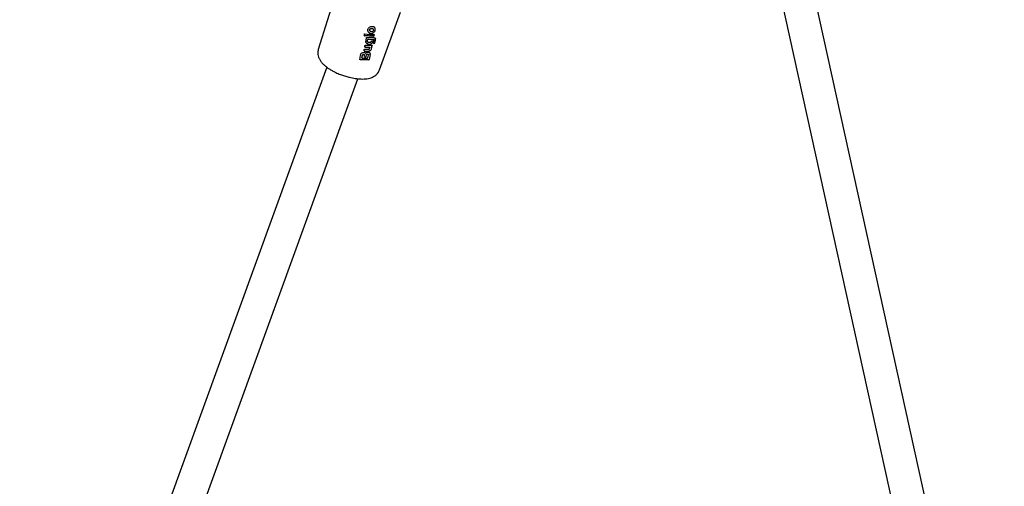
# Model space of a CAD drawing. Units: millimetres. Extents: x 4394 to 16803, y 10021 to 24074.
# Drawn here: x 10942 to 11417, y 13201 to 13427 of the extents above; entities that cross this region are included whole.
import ezdxf

# ---------------------------------------------------------------- set-up
doc = ezdxf.new("R2010")
doc.units = ezdxf.units.MM
doc.header["$LTSCALE"] = 100

msp = doc.modelspace()

# ---------------------------------------------------------------- linework, layer by layer
at = {"color": 7, "linetype": 'Continuous', "lineweight": 25}
for p, q in [((11096.66, 13448), (11085.64, 13412.34)), ((11416.51, 13023.03), (11324.03, 13442.12)), ((11308.39, 13438.76), (11401.15, 13018.43)), ((11115.19, 13402.42), (11125.32, 13430.3)), ((11112.03, 13423.38), (11112.05, 13423.35)), ((11112.29, 13421.49), (11112.27, 13421.52)), ((11107.85, 13419.01), (11107.88, 13418.97)), ((11112.25, 13418.63), (11108.01, 13418.91)), ((11111.58, 13418.75), (11108.12, 13419.02)), ((11108.62, 13416.25), (11108.64, 13416.21)), ((11109.4, 13416.42), (11109.53, 13417.05)), ((11109.75, 13417.24), (11112.15, 13417.17)), ((11111.24, 13416.28), (11111.27, 13416.34)), ((11112.33, 13418.74), (11111.58, 13418.75)), ((11112.49, 13418.76), (11112.58, 13419.26)), ((11112.55, 13419.41), (11112.54, 13419.44)), ((11112.98, 13415.42), (11113.29, 13416.86)), ((11113.22, 13417.52), (11113.15, 13417.64)), ((11107.75, 13411.64), (11107.77, 13411.61)), ((11108.08, 13413.57), (11108.11, 13413.54)), ((11108.11, 13413.54), (11108.11, 13413.54)), ((11108.81, 13415.47), (11108.86, 13415.4)), ((11109.58, 13414.96), (11109.99, 13414.87)), ((11111.29, 13412.58), (11111.29, 13412.58)), ((11111.61, 13414.34), (11111.59, 13414.37)), ((11111.63, 13414.31), (11111.63, 13414.3)), ((11112.31, 13415.37), (11112.32, 13415.35)), ((11112.49, 13415.26), (11112.8, 13415.28)), ((11105.71, 13407.36), (11105.74, 13407.33)), ((11105.74, 13407.33), (11105.74, 13407.32)), ((11110, 13407.31), (11105.87, 13407.27)), ((11107.61, 13407.33), (11106, 13407.38)), ((11106.7, 13408.29), (11106.9, 13409.4)), ((11106.71, 13408.23), (11106.7, 13408.29)), ((11110.1, 13407.41), (11107.61, 13407.33)), ((11107.89, 13408.86), (11107.91, 13408.84)), ((11108.08, 13408.76), (11108.54, 13408.76)), ((11108.71, 13408.91), (11108.82, 13409.51)), ((11110.68, 13409.88), (11110.22, 13407.48)), ((11110.6, 13410.5), (11110.54, 13410.61)), ((11110.61, 13410.49), (11110.54, 13410.61)), ((11089.77, 13403.76), (10941.63, 12995.45)), ((10956.67, 12989.99), (11104.76, 13398.17))]:
    msp.add_line(p, q, dxfattribs=at)
at = {"color": 7, "linetype": 'Continuous', "lineweight": 25, "flags": 128}
for points in [[(11110.72, 13420.03), (11110.73, 13420.02), (11110.74, 13420.01), (11110.76, 13420.01), (11110.78, 13420.02), (11110.8, 13420.04), (11110.82, 13420.07), (11110.84, 13420.1), (11110.85, 13420.14)], [(11112.01, 13416.41), (11112, 13416.42), (11111.99, 13416.44)], [(11112.32, 13418.64), (11112.29, 13418.63), (11112.26, 13418.63)], [(11108.11, 13413.53), (11108.11, 13413.54), (11108.11, 13413.54)], [(11109.55, 13414.98), (11109.56, 13414.96), (11109.58, 13414.96)], [(11112.37, 13415.31), (11112.36, 13415.31), (11112.34, 13415.32)], [(11110.08, 13407.31), (11110.05, 13407.3), (11110.01, 13407.29)], [(11110.68, 13409.88), (11110.69, 13409.86), (11110.69, 13409.84), (11110.68, 13409.82), (11110.67, 13409.81), (11110.64, 13409.79), (11110.62, 13409.78), (11110.58, 13409.77), (11110.55, 13409.77)]]:
    msp.add_lwpolyline(points, dxfattribs=at)
at = {"color": 7, "linetype": 'Continuous', "lineweight": 25}
for centre, radius, start, end in [((11113.24, 13416.87), 0.0603, 350.0907, 31.8682), ((11107.91, 13411.7), 0.162, 170.9269, 221.0846), ((11109.98, 13411.55), 0.0382, 258.9334, 290.9559), ((11110.34, 13413.46), 0.0351, 258.0962, 291.6034)]:
    msp.add_arc(centre, radius, start, end, dxfattribs=at)
for centre, major_axis, ratio, start_param, end_param in [((11100.98, 13415.57), (15.74, 92.49), 0.065548, 4.762085, 4.76783), ((11107.09, 13427.12), (15.86, -3.27), 0.433755, 4.868242, 5.141961), ((11103.47, 13423.06), (15.93, 93.61), 0.065548, 4.650686, 4.669279), ((11106.58, 13425.6), (15.82, -3.26), 0.433755, 4.964371, 5.174682), ((11105.81, 13423.33), (15.76, -3.25), 0.433755, 5.065499, 5.102822), ((11106.06, 13424.07), (15.78, -3.26), 0.433755, 5.150639, 5.176247), ((11113.72, 13455.27), (23.23, 117.48), 0.055774, 4.377927, 4.388916), ((11103.29, 13422.55), (16.14, 94.2), 0.065132, 4.608731, 4.614041), ((11104.68, 13419.91), (15.81, -2.79), 0.441591, 5.003644, 5.136822), ((11104.06, 13426.22), (22.48, 113.08), 0.0554, 4.612479, 4.617736), ((11105.36, 13421.95), (15.86, -2.8), 0.441591, 4.982424, 5.183483), ((11110.21, 13444.76), (23.14, 116.42), 0.0554, 4.443338, 4.449783), ((11100.7, 13414.7), (15.71, 92.36), 0.065548, 4.645345, 4.670362), ((11103.23, 13415.61), (15.69, -2.79), 0.441248, 5.022513, 5.190991), ((11104.57, 13426.34), (16.01, 94.11), 0.065548, 4.537996, 4.542748), ((11108.46, 13438.07), (16.31, 95.87), 0.065548, 4.408528, 4.422123)]:
    msp.add_ellipse(centre, major_axis=major_axis, ratio=ratio, start_param=start_param, end_param=end_param, dxfattribs=at)
for points, knots in [([(11110.7, 13420.06), (11110.52, 13420.12), (11110.16, 13420.25), (11109.76, 13420.65), (11109.53, 13421.16), (11109.49, 13421.74), (11109.67, 13422.32), (11110.05, 13422.83), (11110.59, 13423.21), (11111.21, 13423.42), (11111.71, 13423.44), (11111.97, 13423.39), (11112.03, 13423.38)], [0, 0, 0, 0, 0.102471, 0.204877, 0.309216, 0.416732, 0.526261, 0.637024, 0.748853, 0.858996, 0.965648, 1, 1, 1, 1]), ([(11109.84, 13420.61), (11109.85, 13420.59), (11109.91, 13420.48), (11110.1, 13420.32), (11110.38, 13420.13), (11110.6, 13420.07), (11110.72, 13420.03)], [0, 0, 0, 0, 0.056815, 0.369729, 0.684696, 1, 1, 1, 1]), ([(11110.52, 13421.33), (11110.49, 13421.38), (11110.44, 13421.47), (11110.4, 13421.63), (11110.4, 13421.79), (11110.43, 13421.89), (11110.45, 13421.94)], [0, 0, 0, 0, 0.25674, 0.508356, 0.755414, 1, 1, 1, 1]), ([(11110.44, 13421.48), (11110.47, 13421.42), (11110.54, 13421.27), (11110.75, 13421.09), (11111.05, 13420.96), (11111.41, 13420.93), (11111.76, 13421.02), (11112.04, 13421.19), (11112.2, 13421.37), (11112.26, 13421.49), (11112.27, 13421.52)], [0, 0, 0, 0, 0.102668, 0.232432, 0.379625, 0.541432, 0.703814, 0.826536, 0.949813, 1, 1, 1, 1]), ([(11110.45, 13421.94), (11110.47, 13421.99), (11110.52, 13422.09), (11110.64, 13422.21), (11110.78, 13422.32), (11111.01, 13422.42), (11111.32, 13422.49), (11111.69, 13422.45), (11112.01, 13422.32), (11112.21, 13422.14), (11112.31, 13421.95), (11112.34, 13421.8), (11112.34, 13421.65), (11112.31, 13421.54), (11112.29, 13421.49)], [0, 0, 0, 0, 0.0596, 0.119598, 0.18042, 0.242856, 0.370017, 0.499828, 0.629753, 0.757037, 0.819326, 0.880436, 0.940504, 1, 1, 1, 1]), ([(11110.72, 13420.03), (11110.83, 13420.02), (11111.06, 13419.98), (11111.43, 13420.01), (11111.78, 13420.11), (11112.23, 13420.32), (11112.7, 13420.72), (11113.08, 13421.33), (11113.21, 13421.99), (11113.1, 13422.51), (11112.88, 13422.86), (11112.66, 13423.08), (11112.38, 13423.26), (11112.16, 13423.32), (11112.05, 13423.35)], [0, 0, 0, 0, 0.063479, 0.126394, 0.189369, 0.252043, 0.376237, 0.499939, 0.623656, 0.7479, 0.810764, 0.873567, 0.936835, 1, 1, 1, 1]), ([(11107.85, 13419.01), (11107.85, 13419.01), (11107.84, 13419.02), (11107.82, 13419.07), (11107.82, 13419.11), (11107.82, 13419.13), (11107.82, 13419.13)], [0, 0, 0, 0, 0.002536, 0.475677, 0.933655, 1, 1, 1, 1]), ([(11107.91, 13419.67), (11107.91, 13419.67), (11107.92, 13419.7), (11107.94, 13419.75), (11107.99, 13419.79), (11108.05, 13419.82), (11108.11, 13419.82), (11108.14, 13419.82), (11108.15, 13419.82)], [0, 0, 0, 0, 0.0949966, 0.297786, 0.5004579, 0.7064384, 0.9194308, 1, 1, 1, 1]), ([(11107.94, 13418.92), (11107.96, 13418.91), (11107.99, 13418.89), (11108.02, 13418.89), (11108.03, 13418.89)], [0, 0, 0, 0, 0.552856, 1, 1, 1, 1]), ([(11108.12, 13419.02), (11108.11, 13419), (11108.09, 13418.96), (11108.06, 13418.91), (11108.04, 13418.88), (11108.02, 13418.89), (11108.02, 13418.89)], [0, 0, 0, 0, 0.226135, 0.460533, 0.715268, 1, 1, 1, 1]), ([(11109.53, 13415.01), (11109.38, 13415.05), (11109.1, 13415.15), (11108.79, 13415.46), (11108.61, 13415.84), (11108.61, 13416.12), (11108.62, 13416.25)], [0, 0, 0, 0, 0.257211, 0.514383, 0.771807, 1, 1, 1, 1]), ([(11108.64, 13416.21), (11108.65, 13416.2), (11108.67, 13416.18), (11108.72, 13416.15), (11108.77, 13416.13), (11108.82, 13416.12), (11108.87, 13416.11), (11108.91, 13416.1), (11108.93, 13416.1)], [0, 0, 0, 0, 0.1736731, 0.4048563, 0.5414137, 0.6888046, 0.8432412, 1, 1, 1, 1]), ([(11108.92, 13417.98), (11108.92, 13417.99), (11108.93, 13418.02), (11108.95, 13418.07), (11109, 13418.11), (11109.06, 13418.14), (11109.12, 13418.15), (11109.14, 13418.15), (11109.15, 13418.15)], [0, 0, 0, 0, 0.095847, 0.303702, 0.511506, 0.720757, 0.932926, 1, 1, 1, 1]), ([(11109.5, 13415.99), (11109.46, 13416.06), (11109.37, 13416.2), (11109.38, 13416.37), (11109.39, 13416.46)], [0, 0, 0, 0, 0.499753, 1, 1, 1, 1]), ([(11109.39, 13416.21), (11109.41, 13416.16), (11109.45, 13416.04), (11109.59, 13415.9), (11109.77, 13415.81), (11109.89, 13415.8), (11109.94, 13415.79)], [0, 0, 0, 0, 0.2236697, 0.5195702, 0.809417, 1, 1, 1, 1]), ([(11109.53, 13417.05), (11109.53, 13417.07), (11109.55, 13417.12), (11109.61, 13417.18), (11109.69, 13417.22), (11109.75, 13417.22), (11109.78, 13417.22)], [0, 0, 0, 0, 0.242912, 0.48957, 0.742408, 1, 1, 1, 1]), ([(11109.99, 13414.87), (11110.1, 13414.85), (11110.32, 13414.82), (11110.66, 13414.87), (11110.99, 13414.98), (11111.3, 13415.15), (11111.57, 13415.38), (11111.8, 13415.65), (11111.96, 13415.95), (11112.01, 13416.16), (11112.04, 13416.26)], [0, 0, 0, 0, 0.12553, 0.250968, 0.376211, 0.501083, 0.62622, 0.75058, 0.875324, 1, 1, 1, 1]), ([(11110.51, 13415.77), (11110.58, 13415.78), (11110.73, 13415.79), (11110.94, 13415.89), (11111.11, 13416.04), (11111.21, 13416.18), (11111.24, 13416.26), (11111.24, 13416.28)], [0, 0, 0, 0, 0.234263, 0.468429, 0.703081, 0.93528, 1, 1, 1, 1]), ([(11111.27, 13416.34), (11111.27, 13416.36), (11111.29, 13416.4), (11111.34, 13416.45), (11111.4, 13416.48), (11111.45, 13416.49), (11111.48, 13416.5), (11111.48, 13416.5)], [0, 0, 0, 0, 0.233789, 0.467577, 0.701375, 0.935206, 1, 1, 1, 1]), ([(11111.86, 13416.5), (11111.88, 13416.5), (11111.92, 13416.49), (11111.97, 13416.46), (11112, 13416.43), (11112, 13416.41), (11112, 13416.41)], [0, 0, 0, 0, 0.326083, 0.652186, 0.977746, 1, 1, 1, 1]), ([(11112.03, 13416.29), (11112.03, 13416.28), (11112.04, 13416.26), (11112.03, 13416.23), (11112.01, 13416.19), (11111.95, 13416.15), (11111.9, 13416.14), (11111.87, 13416.13)], [0, 0, 0, 0, 0.149313, 0.291217, 0.547872, 0.779739, 1, 1, 1, 1]), ([(11112.03, 13416.24), (11112.04, 13416.26), (11112.04, 13416.31), (11112.03, 13416.35), (11112.02, 13416.37)], [0, 0, 0, 0, 0.438854, 1, 1, 1, 1]), ([(11112.15, 13417.17), (11112.22, 13417.17), (11112.35, 13417.15), (11112.5, 13417.05), (11112.54, 13416.94), (11112.56, 13416.88)], [0, 0, 0, 0, 0.3340683, 0.6674286, 1, 1, 1, 1]), ([(11112.29, 13418.61), (11112.31, 13418.61), (11112.36, 13418.61), (11112.42, 13418.65), (11112.47, 13418.7), (11112.48, 13418.75), (11112.49, 13418.77)], [0, 0, 0, 0, 0.238591, 0.49484, 0.753905, 1, 1, 1, 1]), ([(11112.37, 13418.01), (11112.49, 13418), (11112.75, 13417.98), (11113.04, 13417.79), (11113.2, 13417.61), (11113.23, 13417.47), (11113.23, 13417.44)], [0, 0, 0, 0, 0.309456, 0.618865, 0.929517, 1, 1, 1, 1]), ([(11112.4, 13419.51), (11112.42, 13419.51), (11112.46, 13419.5), (11112.51, 13419.47), (11112.53, 13419.45), (11112.53, 13419.43)], [0, 0, 0, 0, 0.36347, 0.726946, 1, 1, 1, 1]), ([(11112.57, 13419.3), (11112.57, 13419.29), (11112.58, 13419.28), (11112.58, 13419.24), (11112.55, 13419.2), (11112.49, 13419.17), (11112.43, 13419.15), (11112.41, 13419.15)], [0, 0, 0, 0, 0.148484, 0.290045, 0.546373, 0.778458, 1, 1, 1, 1]), ([(11112.55, 13416.7), (11112.55, 13416.76), (11112.56, 13416.87), (11112.53, 13416.99), (11112.49, 13417.03), (11112.48, 13417.04)], [0, 0, 0, 0, 0.4593084, 0.9180182, 1, 1, 1, 1]), ([(11112.58, 13419.25), (11112.58, 13419.27), (11112.58, 13419.31), (11112.58, 13419.35), (11112.57, 13419.38), (11112.56, 13419.39)], [0, 0, 0, 0, 0.439204, 0.706081, 1, 1, 1, 1]), ([(11113.29, 13416.91), (11113.3, 13417.05), (11113.33, 13417.34), (11113.19, 13417.56), (11113.12, 13417.67)], [0, 0, 0, 0, 0.501074, 1, 1, 1, 1]), ([(11085.66, 13412.33), (11085.57, 13411.99), (11085.35, 13411.2), (11085.39, 13409.94), (11085.71, 13408.61), (11086.3, 13407.35), (11087.14, 13406.14), (11088.18, 13405.03), (11089.35, 13404.04), (11090.59, 13403.14), (11091.95, 13402.3), (11093.32, 13401.57), (11094.61, 13400.95), (11096.06, 13400.33), (11097.14, 13399.94), (11097.83, 13399.7)], [0, 0, 0, 0, 0.056739, 0.133724, 0.20752, 0.28813, 0.377182, 0.467085, 0.549109, 0.628373, 0.704447, 0.786742, 0.847615, 0.90201, 1, 1, 1, 1]), ([(11106.08, 13409.79), (11106.12, 13409.92), (11106.2, 13410.19), (11106.48, 13410.52), (11106.86, 13410.77), (11107.29, 13410.91), (11107.74, 13410.91), (11108.14, 13410.79), (11108.37, 13410.62), (11108.46, 13410.51), (11108.47, 13410.49)], [0, 0, 0, 0, 0.1388826, 0.2777182, 0.4172785, 0.5583927, 0.6989568, 0.8414833, 0.9802358, 1, 1, 1, 1]), ([(11107.75, 13411.64), (11107.75, 13411.65), (11107.73, 13411.67), (11107.72, 13411.71), (11107.72, 13411.75), (11107.72, 13411.76)], [0, 0, 0, 0, 0.23645, 0.696775, 1, 1, 1, 1]), ([(11107.79, 13411.59), (11107.8, 13411.58), (11107.82, 13411.56), (11107.87, 13411.53), (11107.91, 13411.53), (11107.94, 13411.52)], [0, 0, 0, 0, 0.296025, 0.565987, 1, 1, 1, 1]), ([(11107.81, 13412.26), (11107.82, 13412.28), (11107.83, 13412.31), (11107.87, 13412.37), (11107.93, 13412.4), (11107.98, 13412.42), (11108.02, 13412.42), (11108.04, 13412.42)], [0, 0, 0, 0, 0.213209, 0.426405, 0.640042, 0.854969, 1, 1, 1, 1]), ([(11107.91, 13411.54), (11107.91, 13411.54), (11107.92, 13411.52), (11107.95, 13411.52), (11107.98, 13411.54), (11108.01, 13411.59), (11108.04, 13411.63), (11108.05, 13411.66)], [0, 0, 0, 0, 0.1495813, 0.291414, 0.5473156, 0.7788573, 1, 1, 1, 1]), ([(11107.93, 13411.53), (11108.24, 13411.52), (11108.94, 13411.5), (11109.62, 13411.51), (11109.99, 13411.51)], [0, 0, 0, 0, 0.452506, 1, 1, 1, 1]), ([(11108.08, 13413.58), (11108.08, 13413.58), (11108.06, 13413.61), (11108.05, 13413.65), (11108.05, 13413.69), (11108.05, 13413.7)], [0, 0, 0, 0, 0.232447, 0.677206, 1, 1, 1, 1]), ([(11108.12, 13413.52), (11108.14, 13413.51), (11108.16, 13413.49), (11108.21, 13413.47), (11108.25, 13413.46), (11108.27, 13413.46)], [0, 0, 0, 0, 0.298218, 0.567544, 1, 1, 1, 1]), ([(11108.18, 13414.29), (11108.18, 13414.31), (11108.19, 13414.35), (11108.24, 13414.4), (11108.29, 13414.44), (11108.35, 13414.45), (11108.39, 13414.45), (11108.4, 13414.45)], [0, 0, 0, 0, 0.2159362, 0.4318519, 0.6484394, 0.8668603, 1, 1, 1, 1]), ([(11108.38, 13413.59), (11108.37, 13413.57), (11108.35, 13413.53), (11108.31, 13413.48), (11108.28, 13413.46), (11108.26, 13413.46), (11108.25, 13413.47), (11108.24, 13413.47)], [0, 0, 0, 0, 0.2207851, 0.4518237, 0.7072667, 0.8490933, 1, 1, 1, 1]), ([(11108.26, 13413.46), (11108.58, 13413.45), (11109.29, 13413.42), (11109.98, 13413.43), (11110.36, 13413.43)], [0, 0, 0, 0, 0.452452, 1, 1, 1, 1]), ([(11108.61, 13410.5), (11108.72, 13410.6), (11108.93, 13410.8), (11109.34, 13410.97), (11109.75, 13411.02), (11110.13, 13410.95), (11110.41, 13410.8), (11110.5, 13410.63), (11110.54, 13410.57)], [0, 0, 0, 0, 0.176647, 0.353291, 0.529119, 0.706973, 0.882716, 1, 1, 1, 1]), ([(11108.85, 13415.42), (11108.94, 13415.32), (11109.13, 13415.11), (11109.41, 13415.02), (11109.55, 13414.98)], [0, 0, 0, 0, 0.499826, 1, 1, 1, 1]), ([(11111.29, 13412.64), (11111.24, 13412.5), (11111.15, 13412.21), (11110.82, 13411.85), (11110.4, 13411.59), (11110.09, 13411.55), (11109.94, 13411.53)], [0, 0, 0, 0, 0.244601, 0.498243, 0.747832, 1, 1, 1, 1]), ([(11110.06, 13412.4), (11110.08, 13412.4), (11110.13, 13412.41), (11110.19, 13412.44), (11110.24, 13412.49), (11110.27, 13412.53), (11110.28, 13412.57), (11110.28, 13412.58)], [0, 0, 0, 0, 0.218678, 0.437356, 0.656006, 0.874542, 1, 1, 1, 1]), ([(11110.3, 13413.45), (11110.33, 13413.45), (11110.36, 13413.44), (11110.4, 13413.42), (11110.42, 13413.41), (11110.44, 13413.38), (11110.46, 13413.34), (11110.45, 13413.3), (11110.45, 13413.28)], [0, 0, 0, 0, 0.233158, 0.362086, 0.499026, 0.591297, 0.749962, 1, 1, 1, 1]), ([(11111.29, 13412.58), (11111.34, 13412.82), (11111.46, 13413.35), (11111.57, 13413.89), (11111.63, 13414.18)], [0, 0, 0, 0, 0.452479, 1, 1, 1, 1]), ([(11111.46, 13414.44), (11111.48, 13414.44), (11111.52, 13414.44), (11111.57, 13414.41), (11111.58, 13414.38), (11111.59, 13414.37)], [0, 0, 0, 0, 0.355081, 0.710178, 1, 1, 1, 1]), ([(11111.63, 13414.23), (11111.63, 13414.22), (11111.64, 13414.2), (11111.64, 13414.17), (11111.61, 13414.13), (11111.55, 13414.09), (11111.5, 13414.08), (11111.48, 13414.07)], [0, 0, 0, 0, 0.150082, 0.291909, 0.547519, 0.778927, 1, 1, 1, 1]), ([(11111.64, 13414.18), (11111.64, 13414.2), (11111.65, 13414.24), (11111.63, 13414.29), (11111.63, 13414.31)], [0, 0, 0, 0, 0.433852, 1, 1, 1, 1]), ([(11112.31, 13415.37), (11112.3, 13415.38), (11112.28, 13415.41), (11112.28, 13415.46), (11112.28, 13415.48), (11112.28, 13415.48)], [0, 0, 0, 0, 0.442309, 0.892401, 1, 1, 1, 1]), ([(11112.32, 13415.35), (11112.32, 13415.34), (11112.33, 13415.33), (11112.34, 13415.33), (11112.34, 13415.32)], [0, 0, 0, 0, 0.475279, 1, 1, 1, 1]), ([(11112.35, 13415.32), (11112.36, 13415.31), (11112.39, 13415.29), (11112.44, 13415.27), (11112.48, 13415.27), (11112.5, 13415.26)], [0, 0, 0, 0, 0.300587, 0.570625, 1, 1, 1, 1]), ([(11112.64, 13415.39), (11112.63, 13415.37), (11112.6, 13415.32), (11112.55, 13415.28), (11112.51, 13415.26), (11112.47, 13415.27), (11112.45, 13415.28), (11112.45, 13415.29)], [0, 0, 0, 0, 0.220888, 0.452473, 0.708797, 0.850779, 1, 1, 1, 1]), ([(11112.8, 13415.28), (11112.82, 13415.28), (11112.86, 13415.29), (11112.92, 13415.32), (11112.96, 13415.37), (11112.98, 13415.41), (11112.98, 13415.43)], [0, 0, 0, 0, 0.245492, 0.502916, 0.758766, 1, 1, 1, 1]), ([(11105.71, 13407.36), (11105.7, 13407.38), (11105.68, 13407.41), (11105.68, 13407.46), (11105.68, 13407.48), (11105.68, 13407.49)], [0, 0, 0, 0, 0.450316, 0.909936, 1, 1, 1, 1]), ([(11105.76, 13407.31), (11105.77, 13407.3), (11105.79, 13407.28), (11105.84, 13407.26), (11105.88, 13407.25), (11105.9, 13407.25)], [0, 0, 0, 0, 0.29584, 0.56444, 1, 1, 1, 1]), ([(11106, 13407.38), (11105.99, 13407.36), (11105.97, 13407.32), (11105.94, 13407.27), (11105.91, 13407.25), (11105.89, 13407.25), (11105.88, 13407.26), (11105.87, 13407.26)], [0, 0, 0, 0, 0.221889, 0.45391, 0.709473, 0.850762, 1, 1, 1, 1]), ([(11106.86, 13408.14), (11106.85, 13408.14), (11106.83, 13408.14), (11106.8, 13408.15), (11106.77, 13408.16), (11106.74, 13408.19), (11106.71, 13408.23), (11106.69, 13408.28), (11106.69, 13408.31), (11106.69, 13408.33)], [0, 0, 0, 0, 0.107954, 0.182592, 0.30379, 0.47139, 0.638118, 0.77276, 1, 1, 1, 1]), ([(11106.71, 13408.23), (11106.72, 13408.22), (11106.75, 13408.19), (11106.8, 13408.17), (11106.83, 13408.16), (11106.85, 13408.16)], [0, 0, 0, 0, 0.347108, 0.741461, 1, 1, 1, 1]), ([(11106.89, 13409.44), (11106.91, 13409.5), (11106.95, 13409.63), (11107.1, 13409.79), (11107.3, 13409.88), (11107.52, 13409.91), (11107.72, 13409.86), (11107.89, 13409.75), (11107.93, 13409.64), (11107.96, 13409.58)], [0, 0, 0, 0, 0.1429905, 0.285751, 0.4289771, 0.5720042, 0.714778, 0.8574198, 1, 1, 1, 1]), ([(11107.86, 13408.98), (11107.86, 13408.96), (11107.86, 13408.92), (11107.87, 13408.88), (11107.89, 13408.87), (11107.89, 13408.86)], [0, 0, 0, 0, 0.462794, 0.925608, 1, 1, 1, 1]), ([(11107.91, 13408.83), (11107.93, 13408.82), (11107.95, 13408.79), (11108, 13408.77), (11108.04, 13408.76), (11108.07, 13408.75), (11108.08, 13408.75)], [0, 0, 0, 0, 0.295591, 0.566755, 0.802917, 1, 1, 1, 1]), ([(11108.2, 13408.89), (11108.19, 13408.86), (11108.16, 13408.82), (11108.12, 13408.77), (11108.09, 13408.75), (11108.06, 13408.76), (11108.05, 13408.77), (11108.04, 13408.78)], [0, 0, 0, 0, 0.220077, 0.451249, 0.707877, 0.850339, 1, 1, 1, 1]), ([(11108.47, 13410.49), (11108.47, 13410.49), (11108.49, 13410.48), (11108.51, 13410.47), (11108.54, 13410.47), (11108.57, 13410.47), (11108.59, 13410.48), (11108.6, 13410.5), (11108.61, 13410.5)], [0, 0, 0, 0, 0.183952, 0.369378, 0.561883, 0.67033, 0.863611, 1, 1, 1, 1]), ([(11108.52, 13408.75), (11108.54, 13408.76), (11108.58, 13408.76), (11108.64, 13408.8), (11108.69, 13408.85), (11108.71, 13408.89), (11108.71, 13408.91)], [0, 0, 0, 0, 0.236747, 0.49208, 0.751734, 1, 1, 1, 1]), ([(11108.81, 13409.55), (11108.83, 13409.61), (11108.87, 13409.74), (11109.02, 13409.9), (11109.22, 13410.01), (11109.42, 13410.06), (11109.61, 13410.03), (11109.76, 13409.93), (11109.8, 13409.82), (11109.82, 13409.77)], [0, 0, 0, 0, 0.143083, 0.285644, 0.428416, 0.571098, 0.714001, 0.857101, 1, 1, 1, 1]), ([(11109.36, 13408.18), (11109.38, 13408.18), (11109.43, 13408.19), (11109.49, 13408.22), (11109.54, 13408.27), (11109.56, 13408.31), (11109.57, 13408.34), (11109.58, 13408.35), (11109.58, 13408.36)], [0, 0, 0, 0, 0.215558, 0.431129, 0.646329, 0.860747, 0.902182, 1, 1, 1, 1]), ([(11109.82, 13409.6), (11109.82, 13409.66), (11109.83, 13409.77), (11109.79, 13409.88), (11109.75, 13409.91), (11109.74, 13409.92)], [0, 0, 0, 0, 0.460028, 0.919733, 1, 1, 1, 1]), ([(11110.05, 13407.28), (11110.07, 13407.29), (11110.11, 13407.29), (11110.17, 13407.33), (11110.21, 13407.38), (11110.22, 13407.42), (11110.23, 13407.44)], [0, 0, 0, 0, 0.243917, 0.500734, 0.757154, 1, 1, 1, 1]), ([(11110.68, 13409.88), (11110.69, 13410.01), (11110.72, 13410.25), (11110.62, 13410.45), (11110.58, 13410.55)], [0, 0, 0, 0, 0.5012586, 1, 1, 1, 1]), ([(11110.59, 13410.49), (11110.6, 13410.48), (11110.61, 13410.47), (11110.62, 13410.44), (11110.62, 13410.43)], [0, 0, 0, 0, 0.397621, 1, 1, 1, 1]), ([(11097.83, 13399.7), (11098.52, 13399.48), (11099.49, 13399.17), (11100.91, 13398.81), (11102.12, 13398.55), (11103.52, 13398.3), (11104.94, 13398.13), (11106.36, 13398.04), (11107.77, 13398.05), (11109.14, 13398.18), (11110.47, 13398.44), (11111.72, 13398.87), (11112.86, 13399.47), (11113.85, 13400.27), (11114.67, 13401.24), (11115.01, 13402.01), (11115.18, 13402.4)], [0, 0, 0, 0, 0.0959043, 0.1347557, 0.1988038, 0.2644609, 0.3342849, 0.4066083, 0.4810883, 0.5576294, 0.636189, 0.7150733, 0.7905169, 0.8618525, 0.9311438, 1, 1, 1, 1])]:
    msp.add_open_spline(points, degree=3, knots=knots, dxfattribs=at)

doc.saveas('drawing.dxf')
